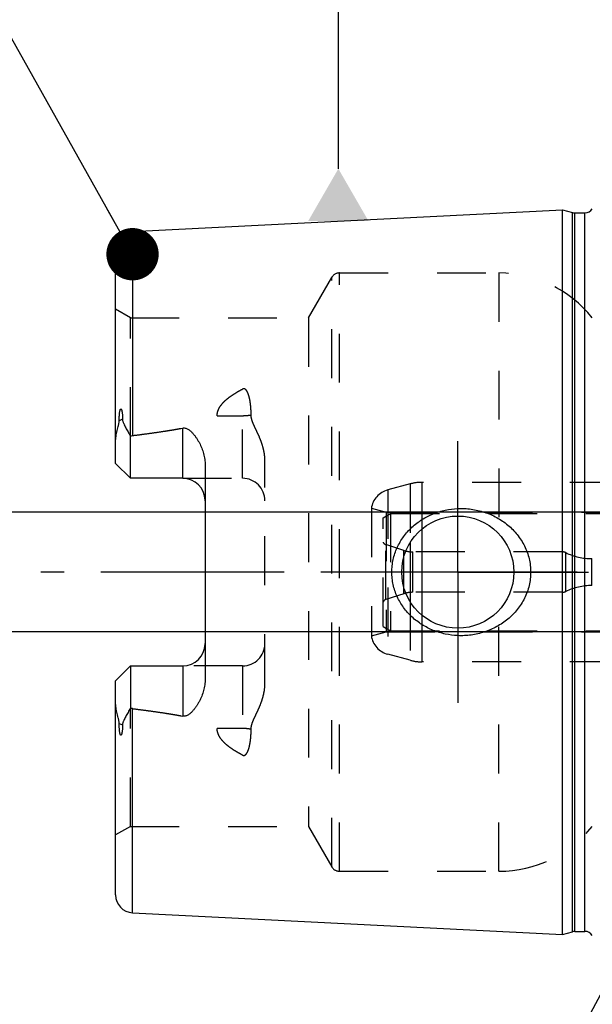
# Model space of a CAD drawing. Units: millimetres. Extents: x 0 to 594, y 0 to 420.
# Drawn here: x 234 to 273, y 193 to 259 of the extents above; entities that cross this region are included whole.
import ezdxf

# ---------------------------------------------------------------- set-up
doc = ezdxf.new("R2010")
doc.units = ezdxf.units.MM
doc.header["$LTSCALE"] = 32.67
for name, pattern in [('CENTER', [0.6, 0.375, -0.075, 0.075, -0.075]), ('DOT', [0.2, 0.1, -0.1]), ('HIDDEN', [0.2, 0.1, -0.1])]:
    doc.linetypes.add(name, pattern=pattern)
doc.layers.get('0').update_dxf_attribs({"linetype": 'CONTINUOUS'})
for name, color, linetype in [('30512201_HL', 7, 'CONTINUOUS'), ('30512202_CL', 7, 'CONTINUOUS'), ('30512202_HL', 7, 'CONTINUOUS'), ('606331806-000-01-ED1_CL', 7, 'CONTINUOUS'), ('606967809-000_AXIS', 7, 'CONTINUOUS'), ('606967809-000_CL', 7, 'CONTINUOUS'), ('606967809-000_DIM', 7, 'CONTINUOUS'), ('606967809-000_HL', 7, 'CONTINUOUS'), ('606969007-000_AXIS', 7, 'CONTINUOUS'), ('DEFAULT_2', 6, 'HIDDEN')]:
    doc.layers.add(name, color=color, linetype=linetype)
doc.styles.get("Standard").update_dxf_attribs({"font": 'TXT.SHX', "width": 0.7})
doc.dimstyles.new('DIMSTYLE_1', dxfattribs={"dimtxt": 3.5, "dimasz": 3.5, "dimexe": 1.5, "dimexo": 0, "dimgap": 0.875, "dimtad": 1, "dimdec": 3, "dimdsep": 46, "dimtxsty": 'STANDARD', "dimblk": '_FILLED', "dimblk1": '_FILLED', "dimblk2": '_FILLED', "dimcen": 0.09, "dimclrt": 2, "dimadec": 3, "dimazin": 2, "dimtp": 0.1, "dimtm": 0.1, "dimtfac": 1, "dimtdec": 3, "dimtofl": 0, "dimtmove": 0, "dimatfit": 3, "dimldrblk": '_FILLED', "dimfxl": 1, "dimtolj": 1, "dimarcsym": 0})
doc.dimstyles.get("Standard").update_dxf_attribs({"dimtxt": 3.5, "dimasz": 3.5, "dimexe": 1.5, "dimexo": 0, "dimtad": 1, "dimdec": 3, "dimdsep": 46, "dimtxsty": 'STANDARD', "dimblk": '_FILLED', "dimblk1": '_FILLED', "dimblk2": '_FILLED', "dimcen": 0.09, "dimclrt": 2, "dimadec": 3, "dimazin": 2, "dimtol": 1, "dimtp": 0.005, "dimtm": 0.005, "dimtfac": 1, "dimtdec": 3, "dimtofl": 0, "dimtmove": 0, "dimatfit": 3, "dimldrblk": '_FILLED', "dimfxl": 1, "dimtolj": 1, "dimarcsym": 0})

# ---------------------------------------------------------------- blocks, each defined once
blk = doc.blocks.new('_FILLED')
at = {"color": 0, "linetype": 'BYBLOCK'}
blk.add_solid([(0, 0), (-1, 0.125), (-1, -0.125)], dxfattribs=at)
blk = doc.blocks.new('*D13')
at = {"layer": '606967809-000_DIM', "color": 3, "linetype": 'CONTINUOUS'}
for p, q in [((225.823, 225.65), (225.823, 231.65)), ((225.823, 231.65), (225.823, 221.65)), ((377.023, 225.65), (224.323, 225.65)), ((225.823, 206.013), (225.823, 221.65)), ((377.023, 217.65), (224.323, 217.65)), ((225.823, 217.65), (225.823, 206.013))]:
    blk.add_line(p, q, dxfattribs=at)
at = {"layer": '606967809-000_DIM', "color": 3, "linetype": 'CONTINUOUS', "xscale": 3.5, "yscale": 3.5, "zscale": 3.5}
for p, rotation in [((225.823, 225.65), 270), ((225.823, 217.65), 90)]:
    blk.add_blockref('_FILLED', p, dxfattribs=dict(at, rotation=rotation))
at = {"layer": '606967809-000_DIM', "color": 2, "linetype": 'CONTINUOUS', "insert": (221.448, 216.263), "char_height": 3.5, "width": 15.375, "attachment_point": 3, "rotation": 90, "line_spacing_factor": 0.9}
blk.add_mtext('M8x1', dxfattribs=at)

msp = doc.modelspace()

# ---------------------------------------------------------------- linework, layer by layer
at = {"color": 9, "linetype": 'DOT'}
for p, q in [((249.3234, 227.9197), (249.3234, 233.8868)), ((247.6256, 232.1072), (249.3234, 232.1072)), ((249.3234, 215.3797), (249.3234, 209.4126)), ((249.3234, 211.1922), (247.6256, 211.1922))]:
    msp.add_line(p, q, dxfattribs=at)
for points, knots in [([(249.3234, 232.1072), (249.4209, 232.1072), (249.613, 232.1156), (249.8036, 232.1414), (249.8965, 232.1589)], [0, 0, 0, 0, 0.5076691, 1, 1, 1, 1]), ([(249.8965, 211.1406), (249.8036, 211.158), (249.613, 211.1838), (249.4209, 211.1922), (249.3234, 211.1922)], [0, 0, 0, 0, 0.4923309, 1, 1, 1, 1])]:
    msp.add_open_spline(points, degree=3, knots=knots, dxfattribs=at)
at = {"layer": '30512201_HL', "color": 6, "linetype": 'HIDDEN'}
for p, q in [((258.7234, 225.286), (259.2234, 225.5747)), ((258.7234, 218.0134), (258.7234, 225.286)), ((259.2234, 225.5747), (259.2234, 217.7247)), ((259.2234, 225.5747), (286.2507, 225.5747)), ((260.1054, 223.0976), (258.9041, 223.4879)), ((270.7234, 222.9997), (260.7234, 222.9997)), ((298.3234, 222.5497), (272.6849, 222.5497)), ((298.3234, 220.7497), (272.6849, 220.7497)), ((260.1054, 220.2018), (258.9041, 219.8115)), ((270.7234, 220.2997), (260.7234, 220.2997)), ((258.7234, 218.0134), (259.2234, 217.7247)), ((259.2234, 217.7247), (286.2507, 217.7247))]:
    msp.add_line(p, q, dxfattribs=at)
for centre, radius, start, end in [((258.9968, 223.7732), 0.3, 204.314599, 252), ((260.7234, 224.9997), 2, 252, 270), ((270.7234, 222.4997), 0.5, 64.158067, 90), ((272.6849, 226.5497), 4, 244.158067, 270), ((272.6849, 216.7497), 4, 90, 115.841933), ((260.7234, 218.2997), 2, 90, 108), ((270.7234, 220.7997), 0.5, 270, 295.841933), ((258.9968, 219.5262), 0.3, 108, 155.685401)]:
    msp.add_arc(centre, radius, start, end, dxfattribs=at)
at = {"layer": '30512202_CL', "color": 9, "linetype": 'CONTINUOUS'}
for p, q in [((261.3184, 224.5266), (261.3184, 218.7728)), ((260.5419, 223.6343), (260.5419, 219.6651))]:
    msp.add_line(p, q, dxfattribs=at)
at = {"layer": '30512202_HL', "color": 6, "linetype": 'HIDDEN'}
for p, q in [((260.5419, 227.5475), (259.0352, 227.1438)), ((281.0298, 227.6497), (261.3184, 227.6497)), ((257.9394, 225.9134), (257.9394, 217.3861)), ((257.9394, 225.9134), (258.9234, 225.6497)), ((258.9234, 225.6497), (258.9234, 217.6497)), ((258.9234, 225.6497), (286.2234, 225.6497)), ((257.9394, 217.3861), (258.9234, 217.6497)), ((258.9234, 217.6497), (286.2234, 217.6497)), ((260.5419, 215.7519), (259.0352, 216.1557)), ((281.0298, 215.6497), (261.3184, 215.6497))]:
    msp.add_line(p, q, dxfattribs=at)
for centre, radius, start, end in [((259.4234, 225.6949), 1.5, 105, 171.624105), ((261.3184, 224.6497), 3, 90, 105), ((259.4234, 217.6046), 1.5, 188.375895, 255), ((261.3184, 218.6497), 3, 255, 270)]:
    msp.add_arc(centre, radius, start, end, dxfattribs=at)
at = {"layer": '606331806-000-01-ED1_CL', "color": 3, "linetype": 'CONTINUOUS'}
msp.add_line((255.7331, 248.6178), (255.7331, 261.333), dxfattribs=at)
msp.add_solid([(253.7124, 245.1178), (257.7538, 245.1178), (255.7331, 248.6178)], dxfattribs=at)
at = {"layer": '606967809-000_AXIS', "color": 1, "linetype": 'CENTER'}
for q in [(263.7234, 230.3997), (254.9734, 221.6497), (263.7234, 212.8997), (272.4734, 221.6497)]:
    msp.add_line((263.7234, 221.6497), q, dxfattribs=at)
at = {"layer": '606967809-000_CL', "color": 7, "linetype": 'CONTINUOUS'}
for p, q in [((241.9634, 244.4293), (270.7234, 245.8701)), ((270.7234, 197.4293), (270.7234, 245.8701)), ((270.7234, 245.8701), (271.3935, 245.6906)), ((271.5488, 245.6701), (272.2234, 245.6701)), ((240.8234, 228.9197), (240.8234, 243.2308)), ((241.8234, 227.9197), (241.8234, 230.7425)), ((241.8234, 227.9197), (240.8234, 228.9197)), ((246.8234, 228.7972), (246.8234, 214.5022)), ((245.3234, 227.9197), (241.8234, 227.9197)), ((240.8234, 214.3797), (241.8234, 215.3797)), ((241.8234, 215.3797), (241.8234, 212.5569)), ((241.8234, 215.3797), (245.3234, 215.3797)), ((240.8234, 200.0687), (240.8234, 214.3797)), ((241.9634, 198.8702), (270.7234, 197.4293)), ((270.7234, 197.4293), (271.3935, 197.6088)), ((271.5488, 197.6293), (272.2234, 197.6293))]:
    msp.add_line(p, q, dxfattribs=at)
at = {"layer": '606967809-000_CL', "color": 9, "linetype": 'CONTINUOUS'}
for p, q in [((271.3935, 197.6088), (271.3935, 245.6906)), ((271.5488, 197.6293), (271.5488, 245.6701)), ((272.2234, 197.6293), (272.2234, 245.6701)), ((241.9634, 244.4293), (241.9634, 230.7795)), ((241.2945, 231.8671), (241.0702, 231.7653)), ((245.3234, 227.9197), (245.3234, 231.279)), ((245.3234, 215.3797), (245.3234, 212.0204)), ((241.9634, 198.8702), (241.9634, 212.5199)), ((241.0702, 211.5342), (241.2945, 211.4324))]:
    msp.add_line(p, q, dxfattribs=at)
at = {"layer": '606967809-000_CL', "color": 7, "linetype": 'CONTINUOUS'}
msp.add_circle((263.7234, 221.6497), 3.75, dxfattribs=at)
for centre, radius, start, end in [((271.5488, 246.2701), 0.6, 255, 270), ((272.2234, 246.2701), 0.6, 270, 326.448101), ((242.0234, 243.2308), 1.2, 92.868132, 180), ((245.3234, 226.4197), 1.5, 1.598762, 90), ((245.3234, 216.8797), 1.5, 270, 358.401238), ((242.0234, 200.0687), 1.2, 180, 267.131868), ((271.5488, 197.0293), 0.6, 90, 105), ((272.2234, 197.0293), 0.6, 33.551899, 90)]:
    msp.add_arc(centre, radius, start, end, dxfattribs=at)
for points, knots in [([(241.0702, 231.7653), (241.0701, 231.7977), (241.0706, 231.8628), (241.073, 231.9609), (241.0773, 232.0598), (241.0838, 232.1595), (241.0931, 232.2602), (241.1042, 232.3448), (241.1164, 232.4129), (241.1262, 232.4558), (241.1363, 232.49), (241.1457, 232.5153), (241.1558, 232.5354), (241.1666, 232.5486), (241.176, 232.5552), (241.1861, 232.5562), (241.1944, 232.5526), (241.2012, 232.5469), (241.2091, 232.5374), (241.2172, 232.5235), (241.2252, 232.5053), (241.2322, 232.486), (241.2384, 232.4659), (241.244, 232.4452), (241.2507, 232.4169), (241.258, 232.3808), (241.2653, 232.3366), (241.2716, 232.2916), (241.2787, 232.2305), (241.2855, 232.153), (241.291, 232.0588), (241.294, 231.9633), (241.2946, 231.8993), (241.2945, 231.8671)], [0, 0, 0, 0, 0.0637065, 0.1279298, 0.1927007, 0.258091, 0.3242373, 0.3914039, 0.425533, 0.4601839, 0.4777653, 0.495522, 0.5132155, 0.5216162, 0.5289504, 0.5350095, 0.5406211, 0.5463445, 0.5522923, 0.5647708, 0.57784, 0.5913207, 0.6051061, 0.6191285, 0.6333429, 0.6622276, 0.6915946, 0.7213442, 0.7514121, 0.8123379, 0.8741505, 0.936727, 1, 1, 1, 1]), ([(240.8234, 230.2575), (240.8234, 230.3833), (240.8371, 230.5733), (240.8751, 230.8247), (240.9123, 231.0144), (240.9562, 231.2038), (240.9961, 231.3611), (241.0274, 231.487), (241.0555, 231.61), (241.0704, 231.7036), (241.0702, 231.7653)], [0, 0, 0, 0, 0.2465569, 0.3718258, 0.4981296, 0.6251747, 0.7525483, 0.8161143, 0.8792528, 1, 1, 1, 1]), ([(241.2945, 231.8671), (241.2944, 231.8403), (241.2987, 231.7879), (241.3171, 231.7128), (241.3425, 231.642), (241.382, 231.5506), (241.4381, 231.4384), (241.5101, 231.3039), (241.5855, 231.1674), (241.6903, 230.98), (241.77, 230.8382), (241.8234, 230.7425)], [0, 0, 0, 0, 0.0640757, 0.1252308, 0.1849249, 0.2442302, 0.3636633, 0.4854538, 0.6100237, 0.7373894, 1, 1, 1, 1]), ([(241.9634, 230.7795), (242.5254, 230.8487), (243.3677, 230.9594), (244.4872, 231.1304), (245.0452, 231.2267), (245.3234, 231.279)], [0, 0, 0, 0, 0.5000462, 0.7500495, 1, 1, 1, 1]), ([(245.3234, 231.279), (245.3572, 231.2854), (245.4262, 231.2904), (245.5277, 231.2728), (245.622, 231.2356), (245.7367, 231.1689), (245.8641, 231.0651), (245.9998, 230.9248), (246.1229, 230.7749), (246.2358, 230.6178), (246.3394, 230.4548), (246.4658, 230.2304), (246.6015, 229.9377), (246.7251, 229.5698), (246.8044, 229.1879), (246.8234, 228.9276), (246.8234, 228.7972)], [0, 0, 0, 0, 0.0330053, 0.0657533, 0.0980591, 0.1299513, 0.1928557, 0.2551769, 0.3172038, 0.3790807, 0.4408877, 0.5026764, 0.6263008, 0.7502439, 0.8747332, 1, 1, 1, 1]), ([(259.313, 221.6497), (259.313, 221.7906), (259.3283, 222.0726), (259.3967, 222.4903), (259.5093, 222.8984), (259.7157, 223.4228), (260.074, 224.0338), (260.6393, 224.6666), (261.3135, 225.1819), (262.0695, 225.5675), (262.8807, 225.8159), (263.4422, 225.8876), (263.7234, 225.8997)], [0, 0, 0, 0, 0.0625812, 0.1251531, 0.1877096, 0.2502474, 0.3751144, 0.499978, 0.6249019, 0.749914, 0.8749785, 1, 1, 1, 1]), ([(263.7234, 225.8997), (263.874, 225.9062), (264.1759, 225.9057), (264.6263, 225.8643), (265.0709, 225.7828), (265.65, 225.6217), (266.3421, 225.3229), (266.9662, 224.9001), (267.4082, 224.4945), (267.7077, 224.1578), (267.9708, 223.7915), (268.1935, 223.3985), (268.3717, 222.9828), (268.5019, 222.549), (268.5813, 222.1026), (268.5991, 221.8006), (268.5991, 221.6497)], [0, 0, 0, 0, 0.0627078, 0.1253564, 0.1879366, 0.2504439, 0.3751262, 0.4996348, 0.561959, 0.6243186, 0.6867387, 0.7492378, 0.8118244, 0.8744941, 0.9372289, 1, 1, 1, 1]), ([(263.7234, 217.3997), (263.4422, 217.4118), (262.8807, 217.4835), (262.0695, 217.7319), (261.3135, 218.1175), (260.6393, 218.6329), (260.074, 219.2657), (259.7157, 219.8766), (259.5093, 220.4011), (259.3967, 220.8091), (259.3283, 221.2269), (259.313, 221.5088), (259.313, 221.6497)], [0, 0, 0, 0, 0.1250215, 0.250086, 0.3750981, 0.500022, 0.6248856, 0.7497526, 0.8122904, 0.8748469, 0.9374188, 1, 1, 1, 1]), ([(268.5991, 221.6497), (268.5991, 221.4988), (268.5813, 221.1968), (268.5019, 220.7504), (268.3717, 220.3166), (268.1935, 219.9009), (267.9708, 219.508), (267.7077, 219.1416), (267.4082, 218.805), (266.9662, 218.3993), (266.3421, 217.9765), (265.65, 217.6777), (265.0709, 217.5166), (264.6263, 217.4351), (264.1759, 217.3938), (263.874, 217.3932), (263.7234, 217.3997)], [0, 0, 0, 0, 0.0627711, 0.1255059, 0.1881756, 0.2507622, 0.3132613, 0.3756814, 0.4380409, 0.5003651, 0.6248738, 0.7495561, 0.8120634, 0.8746436, 0.9372922, 1, 1, 1, 1]), ([(246.8234, 214.5022), (246.8234, 214.3718), (246.8044, 214.1115), (246.7251, 213.7297), (246.6015, 213.3618), (246.4658, 213.069), (246.3394, 212.8447), (246.2358, 212.6817), (246.1229, 212.5246), (245.9998, 212.3746), (245.8641, 212.2344), (245.7367, 212.1305), (245.622, 212.0639), (245.5277, 212.0266), (245.4262, 212.009), (245.3572, 212.0141), (245.3234, 212.0204)], [0, 0, 0, 0, 0.1252664, 0.2497555, 0.3736983, 0.4973227, 0.5591114, 0.6209184, 0.6827953, 0.7448223, 0.8071435, 0.8700479, 0.9019402, 0.9342456, 0.9669934, 1, 1, 1, 1]), ([(241.0702, 211.5342), (241.0704, 211.5958), (241.0555, 211.6894), (241.0274, 211.8124), (240.9961, 211.9383), (240.9562, 212.0956), (240.9123, 212.285), (240.8751, 212.4747), (240.8371, 212.7261), (240.8234, 212.9161), (240.8234, 213.042)], [0, 0, 0, 0, 0.1207464, 0.1838847, 0.2474506, 0.3748241, 0.501869, 0.6281727, 0.7534416, 1, 1, 1, 1]), ([(241.8234, 212.5569), (241.77, 212.4613), (241.6903, 212.3194), (241.5855, 212.1321), (241.5101, 211.9956), (241.4381, 211.861), (241.382, 211.7488), (241.3425, 211.6574), (241.3171, 211.5866), (241.2987, 211.5115), (241.2944, 211.4591), (241.2945, 211.4324)], [0, 0, 0, 0, 0.2626112, 0.3899767, 0.5145466, 0.6363371, 0.7557702, 0.8150755, 0.8747695, 0.9359245, 1, 1, 1, 1]), ([(241.9634, 212.5199), (242.5254, 212.4507), (243.3677, 212.34), (244.4872, 212.1691), (245.0452, 212.0727), (245.3234, 212.0204)], [0, 0, 0, 0, 0.5000462, 0.7500495, 1, 1, 1, 1]), ([(241.2945, 211.4324), (241.2946, 211.4002), (241.294, 211.3361), (241.291, 211.2406), (241.2855, 211.1464), (241.2787, 211.0689), (241.2716, 211.0078), (241.2653, 210.9629), (241.258, 210.9187), (241.2507, 210.8825), (241.244, 210.8542), (241.2384, 210.8335), (241.2322, 210.8134), (241.2252, 210.7941), (241.2172, 210.7759), (241.2091, 210.762), (241.2012, 210.7525), (241.1944, 210.7468), (241.1861, 210.7432), (241.176, 210.7442), (241.1666, 210.7508), (241.1558, 210.764), (241.1457, 210.7841), (241.1363, 210.8094), (241.1262, 210.8436), (241.1164, 210.8865), (241.1042, 210.9546), (241.0931, 211.0392), (241.0838, 211.1399), (241.0773, 211.2397), (241.073, 211.3385), (241.0706, 211.4366), (241.0701, 211.5017), (241.0702, 211.5342)], [0, 0, 0, 0, 0.0632727, 0.1258492, 0.1876617, 0.2485874, 0.2786553, 0.3084049, 0.3377719, 0.3666567, 0.380871, 0.3948935, 0.4086788, 0.4221594, 0.4352283, 0.4477069, 0.4536547, 0.4593782, 0.4649903, 0.4710491, 0.4783846, 0.4867859, 0.504479, 0.5222358, 0.5398172, 0.5744682, 0.608597, 0.6757633, 0.7419093, 0.8072995, 0.8720704, 0.9362936, 1, 1, 1, 1])]:
    msp.add_open_spline(points, degree=3, knots=knots, dxfattribs=at)
for points in [[(241.8234, 230.7425), (241.8682, 230.7606), (241.9155, 230.7737), (241.9634, 230.7795)], [(241.9634, 212.5199), (241.9155, 212.5258), (241.8682, 212.5388), (241.8234, 212.5569)]]:
    msp.add_open_spline(points, degree=3, dxfattribs=at)
at = {"layer": '606967809-000_HL', "color": 6, "linetype": 'HIDDEN'}
for p, q in [((255.8059, 241.6497), (266.4784, 241.6497)), ((253.7274, 238.6497), (255.2862, 241.3497)), ((241.8234, 238.6497), (240.8234, 239.2271)), ((241.8234, 230.7425), (241.8234, 238.6497)), ((241.8234, 238.6497), (253.7274, 238.6497)), ((253.7274, 238.6497), (253.7274, 204.6497)), ((250.8234, 214.2397), (250.8234, 229.0597)), ((245.3234, 227.9197), (249.3234, 227.9197)), ((249.3234, 215.3797), (245.3234, 215.3797)), ((241.8234, 204.6497), (241.8234, 212.5569)), ((241.8234, 204.6497), (240.8234, 204.0724)), ((241.8234, 204.6497), (253.7274, 204.6497)), ((253.7274, 204.6497), (255.2862, 201.9497)), ((255.8059, 201.6497), (266.4784, 201.6497))]:
    msp.add_line(p, q, dxfattribs=at)
for centre, radius, start, end in [((255.8059, 241.0497), 0.6, 90, 150), ((266.4784, 233.6497), 8, 38.682187, 90), ((249.3234, 226.4197), 1.5, 0, 90), ((245.3234, 226.4197), 1.5, 0, 1.598762), ((245.3234, 216.8797), 1.5, 358.401238, 360), ((249.3234, 216.8797), 1.5, 270, 360), ((266.4784, 209.6497), 8, 270, 321.317813), ((255.8059, 202.2497), 0.6, 210, 270)]:
    msp.add_arc(centre, radius, start, end, dxfattribs=at)
for points, knots in [([(247.6256, 232.1072), (247.6249, 232.158), (247.632, 232.2601), (247.6792, 232.4606), (247.794, 232.6972), (247.9888, 232.9481), (248.2203, 233.1723), (248.4758, 233.3747), (248.7476, 233.5595), (249.031, 233.73), (249.2252, 233.8356), (249.3234, 233.8868)], [0, 0, 0, 0, 0.0592503, 0.1187927, 0.2393167, 0.3624316, 0.4876377, 0.6143613, 0.7421736, 0.8707858, 1, 1, 1, 1]), ([(249.8965, 232.1589), (249.8966, 232.2421), (249.8939, 232.4079), (249.8801, 232.6555), (249.8599, 232.8601), (249.8376, 233.0221), (249.8174, 233.1426), (249.7932, 233.2621), (249.7643, 233.3802), (249.7296, 233.4967), (249.6874, 233.6108), (249.6436, 233.7028), (249.6004, 233.7726), (249.5623, 233.8222), (249.5162, 233.8669), (249.4685, 233.8954), (249.4246, 233.9069), (249.3781, 233.9085), (249.3439, 233.8974), (249.3234, 233.8868)], [0, 0, 0, 0, 0.125542, 0.2502108, 0.3740322, 0.4356459, 0.4970744, 0.5583377, 0.6194691, 0.6805263, 0.7416171, 0.8029694, 0.8339226, 0.8652387, 0.8972145, 0.9303675, 0.9476269, 0.9652072, 1, 1, 1, 1]), ([(241.9634, 230.7795), (242.209, 230.8098), (242.6999, 230.872), (243.4354, 230.9722), (244.0473, 231.0627), (244.536, 231.1406), (244.9019, 231.2022), (245.2671, 231.2677), (245.6313, 231.3378), (245.9942, 231.4139), (246.2952, 231.4837), (246.5344, 231.545), (246.7128, 231.5943), (246.8897, 231.6479), (247.0355, 231.6972), (247.1505, 231.7407), (247.2355, 231.7756), (247.319, 231.8136), (247.4001, 231.8555), (247.4775, 231.9027), (247.537, 231.9485), (247.5782, 231.9911), (247.6038, 232.0262), (247.6216, 232.0652), (247.6258, 232.0934), (247.6256, 232.1072)], [0, 0, 0, 0, 0.1255794, 0.2511565, 0.3767267, 0.4395072, 0.5022822, 0.5650488, 0.6278025, 0.6905359, 0.7532348, 0.7845643, 0.8158725, 0.8471494, 0.8783761, 0.8939615, 0.9095181, 0.9250335, 0.9404858, 0.9558359, 0.9709958, 0.9784612, 0.9858001, 0.9929786, 1, 1, 1, 1]), ([(250.8234, 229.0597), (250.8234, 229.1987), (250.8042, 229.4759), (250.7262, 229.8835), (250.6085, 230.2788), (250.4603, 230.6612), (250.3195, 230.971), (250.203, 231.2159), (250.1166, 231.3988), (250.0345, 231.5825), (249.9624, 231.7692), (249.9097, 231.9611), (249.8963, 232.0932), (249.8965, 232.1589)], [0, 0, 0, 0, 0.1277742, 0.2546724, 0.3808701, 0.5064773, 0.6315011, 0.6937541, 0.7557782, 0.8174999, 0.878814, 0.9396223, 1, 1, 1, 1]), ([(249.8965, 211.1406), (249.8963, 211.2062), (249.9097, 211.3383), (249.9624, 211.5302), (250.0345, 211.7169), (250.1166, 211.9007), (250.203, 212.0835), (250.3195, 212.3284), (250.4603, 212.6382), (250.6085, 213.0207), (250.7262, 213.4159), (250.8042, 213.8235), (250.8234, 214.1008), (250.8234, 214.2397)], [0, 0, 0, 0, 0.060378, 0.121187, 0.1825013, 0.2442232, 0.3062474, 0.3685005, 0.4935243, 0.6191316, 0.7453292, 0.8722267, 1, 1, 1, 1]), ([(241.9634, 212.5199), (242.209, 212.4897), (242.6999, 212.4274), (243.4354, 212.3272), (244.0473, 212.2367), (244.536, 212.1589), (244.9019, 212.0972), (245.2671, 212.0318), (245.6313, 211.9616), (245.9942, 211.8856), (246.2952, 211.8157), (246.5344, 211.7544), (246.7128, 211.7051), (246.8897, 211.6515), (247.0355, 211.6022), (247.1505, 211.5588), (247.2355, 211.5238), (247.319, 211.4858), (247.4001, 211.4439), (247.4775, 211.3967), (247.537, 211.3509), (247.5782, 211.3084), (247.6038, 211.2732), (247.6216, 211.2342), (247.6258, 211.2061), (247.6256, 211.1922)], [0, 0, 0, 0, 0.1255794, 0.2511565, 0.3767267, 0.4395072, 0.5022822, 0.5650488, 0.6278025, 0.6905359, 0.7532348, 0.7845643, 0.8158725, 0.8471494, 0.8783761, 0.8939615, 0.9095181, 0.9250335, 0.9404858, 0.9558359, 0.9709958, 0.9784612, 0.9858001, 0.9929786, 1, 1, 1, 1]), ([(249.3234, 209.4126), (249.2252, 209.4638), (249.031, 209.5695), (248.7476, 209.74), (248.4758, 209.9248), (248.2203, 210.1271), (247.9888, 210.3514), (247.794, 210.6022), (247.6792, 210.8389), (247.632, 211.0393), (247.6249, 211.1414), (247.6256, 211.1922)], [0, 0, 0, 0, 0.1292142, 0.2578263, 0.3856386, 0.5123621, 0.6375684, 0.7606832, 0.8812072, 0.9407496, 1, 1, 1, 1]), ([(249.3234, 209.4126), (249.3439, 209.402), (249.3781, 209.391), (249.4246, 209.3925), (249.4685, 209.4041), (249.5162, 209.4325), (249.5623, 209.4772), (249.6004, 209.5268), (249.6436, 209.5966), (249.6874, 209.6886), (249.7296, 209.8028), (249.7643, 209.9192), (249.7932, 210.0374), (249.8174, 210.1568), (249.8376, 210.2773), (249.8599, 210.4394), (249.8801, 210.644), (249.8939, 210.8915), (249.8966, 211.0574), (249.8965, 211.1406)], [0, 0, 0, 0, 0.0347922, 0.0523724, 0.069632, 0.1027838, 0.1347587, 0.1660752, 0.1970289, 0.2583816, 0.3194725, 0.3805298, 0.4416613, 0.5029247, 0.5643533, 0.6259671, 0.7497887, 0.8744578, 1, 1, 1, 1])]:
    msp.add_open_spline(points, degree=3, knots=knots, dxfattribs=at)
at = {"layer": '606969007-000_AXIS', "color": 1, "linetype": 'CENTER'}
msp.add_line((467.7234, 221.6497), (235.8234, 221.6497), dxfattribs=at)
at = {"layer": 'DEFAULT_2', "color": 6, "linetype": 'DOT'}
for p, q in [((255.8059, 201.6497), (255.8059, 241.6497)), ((266.4784, 241.6497), (266.4784, 224.1938)), ((255.2862, 201.9497), (255.2862, 241.3497)), ((259.0352, 227.1438), (259.0352, 216.1557)), ((260.5419, 227.5475), (260.5419, 223.6343)), ((261.3184, 227.6497), (261.3184, 224.5266)), ((258.9041, 219.8115), (258.9041, 223.4879)), ((260.1054, 220.2018), (260.1054, 223.0976)), ((260.7234, 220.2997), (260.7234, 222.9997)), ((270.7234, 220.2997), (270.7234, 222.9997)), ((270.9414, 220.3497), (270.9414, 222.9497)), ((272.6849, 220.7497), (272.6849, 222.5497)), ((260.5419, 219.6651), (260.5419, 215.7519)), ((261.3184, 218.7728), (261.3184, 215.6497)), ((266.4784, 201.6497), (266.4784, 219.1056))]:
    msp.add_line(p, q, dxfattribs=at)

# ---------------------------------------------------------------- dimensions: what is measured, and where the dimension line sits
at = {"layer": '606967809-000_DIM', "color": 3, "linetype": 'CONTINUOUS'}
dim = msp.add_linear_dim(base=(225.8234, 225.6497), p1=(377.0234, 217.6497), p2=(377.0234, 225.6497), angle=90, text='M<>x1', dimstyle='DIMSTYLE_1', dxfattribs=at)
dim.commit()
dim.dimension.update_dxf_attribs({"geometry": '*D13', "text_midpoint": (225.8234, 211.1376), "dimtype": 160})

# ---------------------------------------------------------------- leaders
at = {"layer": '606331806-000-01-ED1_CL', "color": 3, "linetype": 'CONTINUOUS'}
for points in [[(241.9634, 242.9025), (228.822, 266.3089)], [(285.1645, 215.5875), (269.038, 185.5463)]]:
    msp.add_leader(points, dimstyle='STANDARD', override={"dimtad": 0, "dimldrblk": 'DOT'}, dxfattribs=at)

doc.saveas('drawing.dxf')
